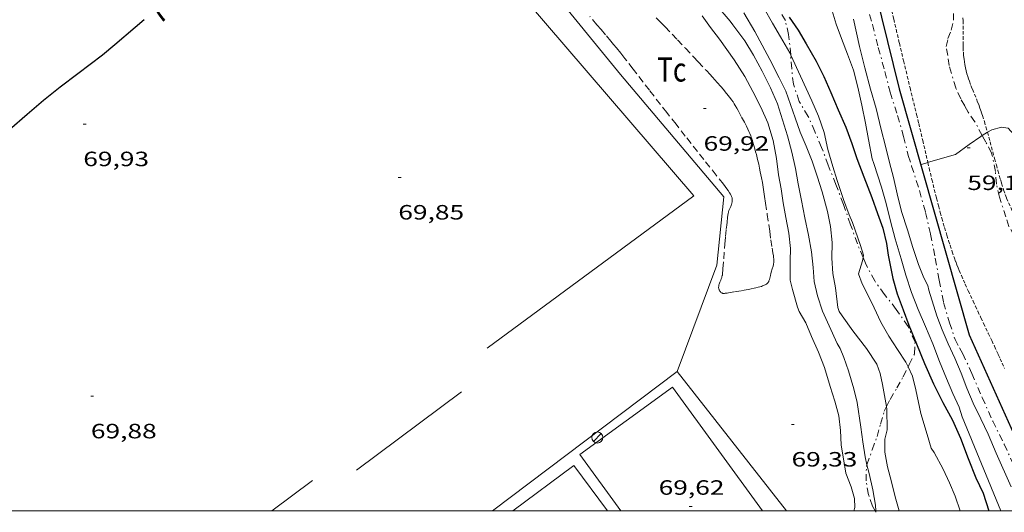
# Model space of a CAD drawing. Units: inches. Extents: x 453992 to 455004, y 4599998 to 4600502.
# Drawn here: x 454238 to 454309, y 4600000 to 4600036 of the extents above; entities that cross this region are included whole.
import ezdxf
from ezdxf.enums import TextEntityAlignment as Align

# ---------------------------------------------------------------- set-up
doc = ezdxf.new("R2010")
doc.units = ezdxf.units.IN
doc.header["$MEASUREMENT"] = 0
for name, pattern in [('TRAZO_Y_PUNTO', [1, 0.5, -0.25, 0, -0.25]), ('TRAZOS', [0.75, 0.5, -0.25]), ('TRAZOS2', [0.375, 0.25, -0.125])]:
    doc.linetypes.add(name, pattern=pattern)
for name, color, linetype, lineweight in [('BARANA', 7, 'Continuous', 0), ('BARDISSA i BROLLA', 7, 'Continuous', 0), ('CORBA DE NIVELL', 7, 'Continuous', 0), ('CORBA MESTRA', 7, 'Continuous', 0), ('COTA ALTIMETRICA', 7, 'Continuous', 0), ('ETIQUETA CORBA MESTRA', 7, 'Continuous', 0), ('FANAL', 7, 'Continuous', 0), ('FILAT', 7, 'Continuous', 0), ('LIMIT DE PAVIMENT', 7, 'Continuous', 0), ('MARC FULL', 7, 'Continuous', 0), ('MUR CONTENCIO', 7, 'Continuous', 0), ('PARCEL-LA DE CONREU', 7, 'Continuous', 0), ('RAMBLA INUNDABLE', 7, 'Continuous', 0)]:
    doc.layers.add(name, color=color, linetype=linetype, lineweight=lineweight)
doc.styles.add('Style-Arial', font='ARIAL.TTF')
doc.linetypes.add('barana', pattern='A,3.4,-0.6,[8,dgnlstyle-mataro.shx,S=0.00644,R=0,X=0,Y=0],-0.6,3.4', length=8)
doc.linetypes.add('filat', pattern='A,0.25,[7,dgnlstyle-mataro.shx,S=0.008,R=0,X=0,Y=0],10.25', length=10.5)

# ---------------------------------------------------------------- blocks, each defined once
blk = doc.blocks.new('FANAL')
at = {"color": 0, "linetype": 'ByBlock', "lineweight": -2}
blk.add_line((0.283, 0.283), (-0.283, -0.283), dxfattribs=at)
blk.add_circle((0.0002620689868927002, 0.0006722288131713868), 0.40000000060146, dxfattribs=at)
blk = doc.blocks.new('COTA')
at = {"color": 0, "linetype": 'ByBlock', "lineweight": -2}
blk.add_line((0, 0), (0.2, 0), dxfattribs=at)

msp = doc.modelspace()

# ---------------------------------------------------------------- linework, layer by layer
at = {"layer": 'BARANA', "color": 7, "linetype": 'barana', "lineweight": 0, "elevation": 71.72510801595368, "flags": 128}
msp.add_lwpolyline([(454263.7695812138, 4600049.806100015), (454286.9158669324, 4600022.862427286), (454271.927759845, 4600011.811523876)], dxfattribs=at)
at = {"layer": 'BARANA', "color": 7, "linetype": 'barana', "lineweight": 0, "extrusion": (-0.01753017646440674, -0.0131065312233258, 0.999760427178641), "elevation": -68182.59902022997, "flags": 128}
msp.add_lwpolyline([(-3412133.129554739, 3117553.439273591), (-3412133.129554739, 3117543.936371611)], dxfattribs=at)
at = {"layer": 'BARANA', "color": 7, "linetype": 'barana', "lineweight": 0, "elevation": 71.0331101295742}
msp.add_lwpolyline([(454259.2526673687, 4600002.213605168), (454256.3160936192, 4600000)], dxfattribs=at)
at = {"layer": 'BARDISSA i BROLLA', "color": 3, "linetype": 'TRAZO_Y_PUNTO', "lineweight": 0}
for points in [[(454298.3032285132, 4600041.092156189, 62.42576048613307), (454298.6710130366, 4600039.716364222, 62.46509684573601), (454298.9560057316, 4600038.695360477, 62.47309685813921), (454299.3529940022, 4600037.068354942, 62.47309685813921), (454299.8579811655, 4600035.273348328, 62.47309685813921), (454300.2879692292, 4600033.61234249, 62.52109693255841), (454300.7589568255, 4600031.881336232, 62.60109705659042), (454301.1459459227, 4600030.365330945, 62.64109711860642), (454301.6879340084, 4600028.684324227, 62.62509709380001), (454302.1249230769, 4600027.154318538, 62.57709701938082), (454302.4629131681, 4600025.779313843, 62.60109705659042), (454302.7069077267, 4600025.012310802, 62.59309704418721), (454303.2728951592, 4600023.24030376, 62.60909706899361), (454303.7218837911, 4600021.650297889, 62.67309716821921), (454304.0708724046, 4600020.078292802, 62.76109730465441), (454304.421859625, 4600018.322287417, 62.81709739147681), (454304.7048480071, 4600016.733282806, 62.91309754031521), (454305.023836263, 4600015.120277885, 63.08109780078242), (454305.4538258063, 4600013.65427235, 63.08909781318562)], [(454293.9413540799, 4600033.062994837, 65.52661593407326), (454293.9399553737, 4600033.083389835, 65.52110158375841), (454293.7859663266, 4600034.558393291, 65.25710117445281), (454293.5499735938, 4600035.56439664, 65.24110114964641), (454293.0529793712, 4600036.427401749, 65.22510112484002), (454292.5789836745, 4600037.091406375, 65.22510112484002), (454291.853988188, 4600037.834413028, 65.2731011992592), (454291.1789894784, 4600038.142418628, 65.40910141011364), (454290.9059376633, 4600038.265219947, 65.48742051445586)], [(454307.8258848738, 4600027.229223457, 58.87309127669921), (454307.2889392473, 4600028.230281025, 58.87309127669921), (454306.8119436824, 4600028.912285701, 58.87309127669921), (454306.552946938, 4600029.394288414, 58.87309127669921), (454306.2659502337, 4600029.887291357, 58.90509132631201), (454305.9169556944, 4600030.67829523, 58.91309133871521), (454305.4339672753, 4600032.303301415, 58.93709137592482), (454305.3219726558, 4600033.035303399, 58.96909142553761), (454305.2139774658, 4600033.691305235, 58.98509145034401), (454305.3379820285, 4600034.267305188, 59.00909148755361), (454305.5819869593, 4600034.867304266, 59.01709149995681), (454305.748992704, 4600035.590304121, 59.04109153716642), (454305.7449992003, 4600036.447305479, 59.12109166119841)], [(454299.1839063691, 4600018.370517876, 66.01236419947391), (454298.7758588158, 4600019.36933188, 66.21710266283681), (454298.2808686026, 4600020.760337792, 66.50510310935202), (454297.7538789999, 4600022.238344082, 66.67310336981922), (454297.2148890828, 4600023.677350403, 66.69710340702882), (454296.6618987721, 4600025.067356754, 66.73710346904483), (454296.1799079113, 4600026.370362432, 66.74510348144801), (454295.682915912, 4600027.526367994, 66.73710346904483), (454295.2029234307, 4600028.615373325, 66.56910320857762), (454294.5609306602, 4600029.699379877, 66.38510292330402), (454294.1329395038, 4600030.952385068, 66.09710247678882), (454294.0089478476, 4600032.077387753, 65.79310200546723), (454293.9413540799, 4600033.062994837, 65.52661593407326)], [(454312.241837828, 4600016.88968035, 59.01934472844519), (454312.0058630671, 4600017.226228173, 59.02509151236001), (454311.2948696737, 4600018.242235144, 59.02509151236001), (454310.6768757265, 4600019.166241266, 58.98509145034401), (454310.1408810186, 4600019.973246584, 58.89709131390882), (454309.7648854738, 4600020.637250466, 58.90509132631201), (454309.5468903485, 4600021.324253185, 58.89709131390882), (454309.0699004895, 4600022.758259028, 58.88109128910241), (454308.8509072898, 4600023.699262148, 58.86509126429601), (454308.7829141573, 4600024.618264088, 58.86509126429601), (454308.5089239074, 4600025.959268248, 58.85709125189281), (454308.0849292214, 4600026.746272685, 58.87309127669921), (454307.8258848738, 4600027.229223457, 58.87309127669921)], [(454302.4508016382, 4600010.458103605, 65.4529408445546), (454302.5297982524, 4600010.620289832, 65.3931013853072), (454302.9138047358, 4600011.396288121, 65.1691010380176), (454302.9538112396, 4600012.245289136, 65.12110096359842), (454302.4528190671, 4600013.379294693, 65.12910097600161), (454301.5928271651, 4600014.622303147, 65.12910097600161), (454300.7438340889, 4600015.70831127, 65.17710105042083), (454300.0318403829, 4600016.683318186, 65.52910159616161), (454299.3498490452, 4600017.964325345, 65.92910221632161), (454299.1839063691, 4600018.370517876, 66.01236419947391)], [(454305.4538258063, 4600013.65427235, 63.08909781318562), (454305.8548172168, 4600012.440267426, 63.09709782558881), (454306.1678131419, 4600011.839264119, 63.09709782558881), (454306.4138102303, 4600011.40526158, 63.15309791241122), (454307.0738003882, 4600009.973254352, 63.16909793721761), (454307.8217882622, 4600008.222245961, 63.17709794962081), (454308.5847765234, 4600006.519237532, 63.18509796202401), (454309.4127650146, 4600004.833228635, 63.19309797442722), (454310.1227544002, 4600003.289220854, 63.26509808605601), (454310.7777442998, 4600001.824213613, 63.36109823489441), (454311.428734239, 4600000.365206411, 63.41709832171681), (454311.596731614, 4600000, 63.44023087193646)], [(454300.883165224, 4600007.570033967, 66.55239269706408), (454301.1467769042, 4600008.089296401, 66.33710284888481), (454301.6317839387, 4600008.917294006, 65.97710229074082), (454302.0967908358, 4600009.731291739, 65.72110189383841), (454302.4508016382, 4600010.458103605, 65.4529408445546)], [(454299.4688799286, 4600003.346763679, 67.52239069602861), (454299.8477471654, 4600004.435300593, 67.22510422564002), (454300.2007549967, 4600005.395299403, 67.23310423804321), (454300.4577622468, 4600006.298298853, 67.10510403959202), (454300.7157697942, 4600007.240298357, 66.68910339462563)], [(454300.7157697942, 4600007.240298357, 66.68910339462563), (454300.883165224, 4600007.570033967, 66.55239269706408)], [(454300.050968789, 4600000, 67.58165085161657), (454299.8677161786, 4600000.347294103, 67.60910482099362), (454299.5827220041, 4600001.173297547, 67.75310504425121), (454299.3977293276, 4600002.176300504, 67.74510503184801), (454299.4297374047, 4600003.234301903, 67.55310473417121), (454299.4688799286, 4600003.346763679, 67.52239069602861)], [(454300.1038147559, 4599999.899848124, 67.57373373899739), (454300.050968789, 4600000, 67.58165085161657)]]:
    msp.add_polyline3d(points, dxfattribs=at)
at = {"layer": 'CORBA DE NIVELL', "color": 30, "linetype": 'Continuous', "lineweight": 0}
for points, elevation in [([(454290.9059376633, 4600038.265219947), (454291.3499855022, 4600037.583416464), (454292.0149778379, 4600036.437409641), (454292.6159707799, 4600035.384403449), (454293.1939641416, 4600034.391397524), (454293.8709562683, 4600033.215390563), (454293.9413540799, 4600033.062994837)], 66.00010232640001), ([(454288.5129746998, 4600036.739436681), (454289.5459671205, 4600035.529426967), (454289.7339653709, 4600035.260425122), (454290.6039579257, 4600034.101416726), (454291.23995096, 4600033.053410275), (454291.8649432489, 4600031.909403759), (454292.4819348804, 4600030.680397172), (454292.9719268309, 4600029.519391654), (454293.3509187612, 4600028.378387011), (454293.6999103413, 4600027.19738253), (454294.0199018614, 4600026.014378268), (454294.2798934174, 4600024.848374488), (454294.4878851432, 4600023.715371152), (454294.7238763889, 4600022.513367499), (454294.9698673314, 4600021.269363704), (454295.235858191, 4600020.010359732), (454295.438849211, 4600018.785356294), (454295.5628408673, 4600017.660353608), (454295.6408332565, 4600016.641351437), (454295.8888257728, 4600015.604347947), (454296.2518179589, 4600014.500343482), (454296.7358106134, 4600013.433338156), (454297.3178017126, 4600012.141331736), (454297.5237992701, 4600011.777329609), (454297.7957948434, 4600011.138326555), (454298.1197880236, 4600010.1733226), (454298.5227785647, 4600008.844317483), (454298.762771463, 4600007.859314134), (454299.0117583585, 4600006.081309488), (454299.1577505419, 4600005.021306737), (454299.3367424277, 4600003.915303663), (454299.4688799286, 4600003.346763679)], 68.00010542720001), ([(454296.931984247, 4600036.277372085), (454297.2269773748, 4600035.311368349), (454297.6159699655, 4600034.25536376), (454298.0649620876, 4600033.125358601), (454298.4889540269, 4600031.976353602), (454298.8119452026, 4600030.747349247), (454299.1019356291, 4600029.426344998), (454299.3599261426, 4600028.12334102), (454299.5869174729, 4600026.934337456), (454299.8539073705, 4600025.54833328), (454299.9759048736, 4600025.194331805), (454300.524892788, 4600023.489324997), (454300.8538842234, 4600022.293320646), (454301.1848750093, 4600021.011316148), (454301.5138659287, 4600019.747311691), (454301.9348555568, 4600018.294306243), (454302.2888470916, 4600017.106301716), (454302.7038381596, 4600015.844296611), (454303.1848294588, 4600014.599291031), (454303.7208209875, 4600013.373285064), (454304.2488123823, 4600012.131279132), (454304.7378032918, 4600010.833273409), (454305.2387947207, 4600009.601267698), (454305.6857871889, 4600008.517262626), (454306.1427804009, 4600007.529257627), (454306.3767754827, 4600006.833254771), (454309.1661711155, 4600000)], 64.00009922560001), ([(454287.5219668582, 4600035.908442912), (454288.1269614529, 4600035.072437025), (454288.7699560156, 4600034.224430832), (454289.8359462111, 4600032.714420401), (454290.6139383578, 4600031.520412648), (454291.2019309914, 4600030.429406496), (454291.7589231749, 4600029.285400496), (454292.281915351, 4600028.147394762), (454292.6729063287, 4600026.878389829), (454292.9028967911, 4600025.574386061), (454293.0608880221, 4600024.38638302), (454293.2348804691, 4600023.355380103), (454293.3868731399, 4600022.358377403), (454293.5838653799, 4600021.295374259), (454293.7988569268, 4600020.137370834), (454293.9278488488, 4600019.046368163), (454293.8998419084, 4600018.137366966), (454293.9058312799, 4600016.735364747), (454294.062826432, 4600016.064362516), (454294.4208171763, 4600014.771357794), (454294.5568150731, 4600014.46635629), (454295.0238094614, 4600013.631351453), (454295.450802756, 4600012.660346707), (454295.9627949304, 4600011.524341062), (454296.3897870411, 4600010.397336074), (454296.8077772412, 4600009.020330768), (454297.1377697252, 4600007.962326624), (454297.4197620286, 4600006.890322821), (454297.5437542084, 4600005.834320243), (454297.5837463338, 4600004.788318318), (454297.9227313201, 4600002.740312571), (454298.3097243401, 4600001.741308086), (454298.5517182963, 4600000.895304939), (454298.5817134639, 4600000.252303713), (454298.513281209, 4600000)], 69.00010697760001), ([(454290.5399731231, 4600036.117420336), (454291.3469641461, 4600034.769412124), (454291.8739574591, 4600033.780406592), (454292.4189503826, 4600032.736400839), (454293.1109414173, 4600031.413393536), (454293.573934889, 4600030.458388542), (454294.2599212251, 4600028.517380328), (454294.6339139366, 4600027.480375883), (454295.0619067926, 4600026.45137104), (454295.4818992948, 4600025.377366188), (454295.8568915754, 4600024.283361646), (454296.2298834583, 4600023.137357039), (454296.6038732107, 4600021.710351989), (454296.8198652828, 4600020.621348662), (454296.9328567171, 4600019.469346019), (454296.9258480034, 4600018.322344293), (454296.9968398203, 4600017.22934206), (454297.1918321937, 4600016.184338961), (454297.3488216324, 4600014.760335561), (454297.4418196066, 4600014.474334412), (454297.6618175652, 4600014.160332257), (454298.4378103612, 4600013.052324652), (454299.4368022511, 4600011.779315098), (454300.1767947334, 4600010.637307713), (454300.4227901222, 4600009.979304826), (454300.5967842764, 4600009.173302256), (454300.883165224, 4600007.570033967)], 67.00010387680001), ([(454298.4969820904, 4600035.673359275), (454298.9339676764, 4600033.684352876), (454299.305956591, 4600032.147347669), (454299.7339455318, 4600030.602342026), (454300.1409355023, 4600029.197336759), (454300.5069243774, 4600027.656331594), (454300.8059156828, 4600026.449327453), (454301.1099072463, 4600025.275323328), (454301.3878993766, 4600024.181319522), (454301.6548907614, 4600022.991315652), (454301.9718816774, 4600021.729311289), (454302.4038722633, 4600020.40030595), (454302.8038631562, 4600019.118300928), (454303.2098543088, 4600017.869295911), (454303.5958475473, 4600016.899291478), (454303.8858438996, 4600016.35928844), (454303.9628413938, 4600016.01328732), (454304.5358281314, 4600014.14828008), (454304.9208210648, 4600013.138275594), (454305.3568140546, 4600012.125270716), (454305.8268068316, 4600011.077265525), (454306.2887992622, 4600009.985260326), (454306.7017917232, 4600008.907255521), (454307.1657842328, 4600007.825250323), (454307.7227764238, 4600006.682244325), (454308.2497687731, 4600005.566238596), (454308.8357593095, 4600004.199232031), (454309.9217424568, 4600001.756220003)], 63.00009767520001), ([(454320.080821123, 4600010.048155777), (454314.7108861386, 4600019.714211507), (454313.8848938037, 4600020.893219602), (454313.2509006435, 4600021.92422601), (454313.1149029669, 4600022.258227561), (454312.6959095027, 4600023.205232209), (454312.366913401, 4600023.786235605), (454311.5759213859, 4600025.00024349), (454310.9359287021, 4600026.095250043), (454310.3309350632, 4600027.057256125), (454309.7149395106, 4600027.769261903), (454309.2339393187, 4600027.842265666), (454308.516936773, 4600027.653270814), (454308.2074216084, 4600027.463344286)], 59.00009147360001), ([(454307.8258848738, 4600027.229223457), (454307.7249318577, 4600027.16727607), (454306.8789260542, 4600026.57528157), (454305.8949189974, 4600025.846287905), (454303.9309117034, 4600025.28630194), (454303.8825597737, 4600025.271144733)], 59.00009147360001), ([(454308.2074216084, 4600027.463344286), (454307.8258848738, 4600027.229223457)], 59.00009147360001), ([(454298.4128699832, 4600020.915337031), (454299.000858239, 4600019.247329984), (454299.2168533687, 4600018.56132728), (454299.1839063691, 4600018.370517876)], 66.00010232640001), ([(454299.1839063691, 4600018.370517876), (454299.1448500931, 4600018.144327181), (454298.8638424872, 4600017.199327848), (454299.1208373544, 4600016.470324767), (454299.5268319896, 4600015.680320461), (454299.990825463, 4600014.72531546), (454300.4798183755, 4600013.691310148), (454301.0538115717, 4600012.677304221), (454301.6778052551, 4600011.717297998), (454302.2907992401, 4600010.799291923), (454302.4508016382, 4600010.458103605)], 66.00010232640001), ([(454302.4508016382, 4600010.458103605), (454302.7667922767, 4600009.784286738), (454303.0137850114, 4600008.776283301), (454303.3747726647, 4600007.075277925), (454303.8207616486, 4600005.532272148), (454304.1247546917, 4600004.553268324), (454304.3297526877, 4600004.247266294), (454304.9857443721, 4600003.01725941), (454305.4517377195, 4600002.045254366), (454305.866731003, 4600001.075249714), (454306.2310090955, 4600000)], 66.00010232640001), ([(454300.883165224, 4600007.570033967), (454300.9177711393, 4600007.376297034), (454300.9337597676, 4600005.874294585), (454300.7607544992, 4600005.215294874), (454300.753747265, 4600004.263293453), (454300.9667394614, 4600003.191290174), (454301.2417317236, 4600002.115286419), (454301.5197238462, 4600001.020282612), (454301.8013319826, 4600000)], 67.00010387680001), ([(454299.4688799286, 4600003.346763679), (454299.61773369, 4600002.706299658), (454299.8977251633, 4600001.525295703), (454300.0737169608, 4600000.408292634), (454300.0978861824, 4600000)], 68.00010542720001), ([(454300.0978861824, 4600000), (454300.1038147559, 4599999.899848124)], 68.00010542720001)]:
    msp.add_lwpolyline(points, dxfattribs=dict(at, elevation=elevation))
at = {"layer": 'CORBA DE NIVELL', "color": 30, "linetype": 'Continuous', "lineweight": 0, "flags": 128}
for points, elevation in [([(454293.9413540799, 4600033.062994837), (454294.6479447107, 4600031.53338206), (454295.467932332, 4600029.734373049), (454295.9529247604, 4600028.637367669), (454296.3569163499, 4600027.446362757), (454296.6339074316, 4600026.214358744), (454296.9918986085, 4600024.978354112), (454297.3078913363, 4600023.955350129), (454297.7668816378, 4600022.583344518), (454298.1838738166, 4600021.467339625), (454298.4148699408, 4600020.909337007)], 66.00010232640001), ([(454303.8825597737, 4600025.271144733), (454303.35990946, 4600025.107305994)], 59.00009147360001)]:
    msp.add_lwpolyline(points, dxfattribs=dict(at, elevation=elevation))
at = {"layer": 'CORBA MESTRA', "color": 30, "linetype": 'Continuous', "lineweight": 30}
for points, elevation in [([(454247.0479019309, 4600035.621749565), (454246.3998967151, 4600035.066753621), (454244.9148848981, 4600033.812762944), (454244.0398777825, 4600033.053768408), (454242.2458648036, 4600031.709779935), (454240.9718554685, 4600030.739788098), (454239.7608461855, 4600029.763795773), (454238.5788367427, 4600028.760803186), (454237.2878261824, 4600027.632811233), (454236.3238185191, 4600026.819817287), (454234.9608082039, 4600025.738825954), (454233.7407987932, 4600024.747833674), (454232.3637883044, 4600023.646842415), (454230.9467780648, 4600022.586851522), (454229.1057654302, 4600021.297863494), (454227.6577554914, 4600020.283872908), (454226.4017469431, 4600019.413881088), (454225.2737392077, 4600018.624888424), (454224.1597315547, 4600017.843895666), (454223.0137236852, 4600017.040903116), (454221.9247164427, 4600016.308910244), (454220.9437097774, 4600015.630916636), (454220.7338060618, 4600015.483937632)], 70.00010852800001), ([(454304.9747812002, 4600007.873267021), (454305.658772412, 4600006.57525982), (454306.2387634246, 4600005.272253398), (454306.8137532155, 4600003.809246768), (454307.3697433943, 4600002.401240366), (454307.9017357058, 4600001.27923459), (454308.2965313764, 4600000)], 65.00010077600001)]:
    msp.add_lwpolyline(points, dxfattribs=dict(at, elevation=elevation))
at = {"layer": 'CORBA MESTRA', "color": 30, "linetype": 'Continuous', "lineweight": 30, "elevation": 65.00010077600001, "flags": 128}
msp.add_lwpolyline([(454293.8129759515, 4600035.821395044), (454294.4719697346, 4600034.867388564), (454295.0629631924, 4600033.884382556), (454295.7749546677, 4600032.615375186), (454296.3269471165, 4600031.507369281), (454296.8369392042, 4600030.360363632), (454297.3829304298, 4600029.092357524), (454297.9419217437, 4600027.83335133), (454298.3769134648, 4600026.6533462), (454298.7289056566, 4600025.552341823), (454299.2488964776, 4600024.236335836), (454299.809885875, 4600022.724329236), (454300.2378777749, 4600021.569324197), (454300.6108704015, 4600020.521319742), (454300.8888623117, 4600019.398315892), (454301.0038560558, 4600018.550313705), (454301.3538437148, 4600016.852308417), (454301.6588358034, 4600015.747304389), (454302.0848276092, 4600014.580299348), (454302.5118199477, 4600013.483294408), (454303.0598105161, 4600012.12828815), (454303.631800439, 4600010.683281569), (454304.2817903765, 4600009.224274375), (454304.9747812002, 4600007.873267021)], dxfattribs=at)
at = {"layer": 'FILAT', "color": 7, "linetype": 'filat', "lineweight": 0, "elevation": 69.84910829400178}
msp.add_lwpolyline([(454285.695768307, 4600010.113416774), (454272.3141071376, 4600000)], dxfattribs=at)
at = {"layer": 'FILAT', "color": 7, "linetype": 'filat', "lineweight": 0}
for points in [[(454265.4215934999, 4600051.460830634, 70.22183092693419), (454265.6480488678, 4600051.186632567, 70.21710886443681), (454281.6009253859, 4600031.652481238, 69.90510838071201), (454289.0968697515, 4600022.78841062, 69.80910823187361), (454288.5818312429, 4600017.818406822, 69.80910823187361), (454285.695768307, 4600010.113416774, 69.84910829388961)], [(454285.695768307, 4600010.113416774, 69.84910829389327), (454293.6362705243, 4600000, 69.88887154358858)]]:
    msp.add_polyline3d(points, dxfattribs=at)
at = {"layer": 'LIMIT DE PAVIMENT', "color": 1, "linetype": 'Continuous', "lineweight": 20, "elevation": 69.82510825668578}
msp.add_lwpolyline([(454278.6537116742, 4600004.088460871), (454285.3667590863, 4600008.965417501), (454291.8799058985, 4600000)], dxfattribs=at)
at = {"layer": 'LIMIT DE PAVIMENT', "color": 1, "linetype": 'Continuous', "lineweight": 20, "elevation": 69.7801403946929, "flags": 128}
msp.add_lwpolyline([(454281.6238740672, 4600000), (454278.6537116742, 4600004.088460871)], dxfattribs=at)
at = {"layer": 'LIMIT DE PAVIMENT', "color": 1, "linetype": 'Continuous', "lineweight": 20}
msp.add_polyline3d([(454273.7754366232, 4600000, 69.75310814505121), (454278.2047049761, 4600003.297463046, 69.75310814505121), (454280.6595279759, 4600000, 69.76518116809689)], dxfattribs=at)
at = {"layer": 'MARC FULL', "color": 0, "linetype": 'Continuous'}
msp.add_lwpolyline([(454000, 4600000), (455000, 4600000)], dxfattribs=at)
at = {"layer": 'MUR CONTENCIO', "color": 1, "linetype": 'Continuous', "lineweight": 30}
msp.add_polyline3d([(454299.2516009003, 4600041.032388513, 62.25396634144859), (454301.7929488075, 4600030.61332642, 62.20109643643041), (454306.8678213519, 4600012.778260264, 62.66509715581601), (454311.0197580368, 4600003.585214507, 63.02509771396002), (454312.6408809187, 4600000, 63.04952839338655)], dxfattribs=at)
at = {"layer": 'PARCEL-LA DE CONREU', "color": 7, "linetype": 'TRAZOS', "lineweight": 0}
for points in [[(454292.2818273584, 4600016.550376782, 69.44710767062881), (454292.2598271421, 4600016.526376911, 69.44710767062881), (454292.2138267446, 4600016.483377195, 69.44710767062881), (454292.169826426, 4600016.450377477, 69.44610766907842), (454292.1288261575, 4600016.423377747, 69.44610766907842), (454292.0918259332, 4600016.401377993, 69.44610766907842), (454292.0228255683, 4600016.367378464, 69.44710767062881), (454291.9698253117, 4600016.344378831, 69.44710767062881), (454291.8898249676, 4600016.315379392, 69.44810767217923), (454291.8108246554, 4600016.290379953, 69.44910767372961), (454291.5798238117, 4600016.226381606, 69.45610768458242), (454291.405823208, 4600016.182382859, 69.46310769543521), (454291.2758227637, 4600016.150383796, 69.46910770473762), (454291.0798221336, 4600016.107385216, 69.47610771559042), (454290.8818215383, 4600016.06938666, 69.48110772334242), (454290.3428199741, 4600015.973390601, 69.48710773264482), (454289.8028184313, 4600015.880394553, 69.48910773574562), (454289.4288173431, 4600015.813397286, 69.48910773574562), (454289.3358170927, 4600015.799397971, 69.48910773574562), (454289.1948167527, 4600015.783399016, 69.48910773574562), (454289.1248166062, 4600015.778399539, 69.48910773574562), (454289.0548164825, 4600015.776400067, 69.48910773574562), (454289.0228164481, 4600015.778400313, 69.48910773574562), (454288.9928164547, 4600015.785400552, 69.48910773574562), (454288.9658164887, 4600015.795400771, 69.48910773574562), (454288.940816541, 4600015.80740098, 69.48910773574562), (454288.9178166116, 4600015.821401177, 69.48910773574562), (454288.8768167908, 4600015.853401537, 69.48910773574562), (454288.8438169825, 4600015.885401837, 69.48910773574562), (454288.8168171835, 4600015.917402092, 69.48910773574562), (454288.7948173694, 4600015.946402305, 69.48910773574562), (454288.7628177371, 4600016.001402631, 69.48910773574562), (454288.7428180323, 4600016.04440285, 69.48910773574562), (454288.7308182566, 4600016.076402991, 69.48910773574562), (454288.716818599, 4600016.124403171, 69.48910773574562), (454288.7108189387, 4600016.170403289, 69.48910773574562), (454288.7098194, 4600016.23140339, 69.48910773574562), (454288.7148198402, 4600016.28840344, 69.48910773574562), (454288.7238202639, 4600016.342403457, 69.48910773574562), (454288.7348206604, 4600016.39240345, 69.48910773574562), (454288.7478210371, 4600016.439403425, 69.48910773574562), (454288.7778217514, 4600016.527403333, 69.48910773574562), (454288.8078223821, 4600016.604403226, 69.48910773574562), (454288.8638235008, 4600016.740403011, 69.48910773574562), (454288.9058243399, 4600016.84240285, 69.48910773574562), (454288.9338249751, 4600016.920402759, 69.48910773574562), (454288.9528254447, 4600016.978402705, 69.48910773574562), (454288.9748261465, 4600017.066402674, 69.48910773574562), (454288.9828264927, 4600017.110402683, 69.48910773574562), (454288.9878268419, 4600017.155402714, 69.48910773574562), (454289.0238300086, 4600017.565403077, 69.48910773574562), (454289.0808355372, 4600018.282403755, 69.49210774039682), (454289.1648438317, 4600019.358404786, 69.50110775435041), (454289.2108479851, 4600019.896405271, 69.50610776210242), (454289.2618521387, 4600020.433405717, 69.51310777295522), (454289.2938544266, 4600020.728405932, 69.52010778380802), (454289.3188561346, 4600020.948406083, 69.530107799312), (454289.3608587037, 4600021.278406275, 69.54810782721921), (454289.4058612773, 4600021.608406447, 69.56910785977762), (454289.4138616539, 4600021.65640646, 69.57210786442882), (454289.4248620048, 4600021.700406445, 69.57610787063044), (454289.4508626597, 4600021.781406374, 69.58410788303361), (454289.4788632342, 4600021.851406269, 69.59210789543681), (454289.589865235, 4600022.092405801, 69.62210794194881), (454289.6158657305, 4600022.152405696, 69.62810795125121), (454289.6508664752, 4600022.243405572, 69.63610796365442), (454289.664866846, 4600022.289405537, 69.63910796830562), (454289.6768672136, 4600022.335405517, 69.64110797140641), (454289.6888677254, 4600022.400405527, 69.64310797450722), (454289.6968681855, 4600022.459405557, 69.64510797760802), (454289.7008685861, 4600022.511405608, 69.64610797915842), (454289.7018689368, 4600022.557405671, 69.64610797915842), (454289.7008692463, 4600022.598405743, 69.64710798070881), (454289.6938697666, 4600022.668405904, 69.64810798225922), (454289.6848701471, 4600022.720406054, 69.64810798225922), (454289.6748704276, 4600022.759406189, 69.64910798380961), (454289.6538708124, 4600022.814406434, 69.64910798380961), (454289.6278711742, 4600022.867406713, 69.64910798380961), (454289.5618719141, 4600022.978407387, 69.64910798380961), (454289.5028725358, 4600023.07240798, 69.64910798380961), (454289.3968736006, 4600023.234409035, 69.64910798380961), (454289.3148743688, 4600023.352409841, 69.64810798225922), (454289.1878754922, 4600023.526411073, 69.64810798225922), (454289.0558765851, 4600023.69741234, 69.64910798380961), (454288.5428807216, 4600024.347417241, 69.65610799466243), (454287.6418879517, 4600025.48442584, 69.67510802412001), (454286.2918987878, 4600027.188438726, 69.70710807373284), (454285.6189042167, 4600028.041445155, 69.72110809543841), (454284.9469096622, 4600028.896451578, 69.72910810784161), (454284.4909133939, 4600029.481455944, 69.73110811094242), (454283.6979199645, 4600030.509463555, 69.72910810784161), (454282.5079298195, 4600032.051474975, 69.72010809388802), (454281.9089347181, 4600032.819480712, 69.71910809233762), (454281.6079371498, 4600033.201483588, 69.71910809233762), (454281.3039395694, 4600033.582486485, 69.72110809543841), (454281.0929412226, 4600033.843488491, 69.72310809853921), (454280.8939427502, 4600034.085490375, 69.72510810164002), (454280.5159455937, 4600034.537493945, 69.72810810629122), (454280.1799480395, 4600034.9284971, 69.73210811249281), (454279.8839501605, 4600035.268499874, 69.73510811714401), (454279.3599538247, 4600035.858504764, 69.74210812799681)], [(454284.1889605374, 4600035.756467965, 69.77810818381121), (454284.5319584591, 4600035.41246483, 69.77310817605922), (454284.828956613, 4600035.108462105, 69.76810816830721), (454285.3449533461, 4600034.572457358, 69.76110815745442), (454285.7289508609, 4600034.166453815, 69.75710815125282), (454286.3029471224, 4600033.556448515, 69.75410814660161), (454286.8779433703, 4600032.944443203, 69.75310814505121), (454287.2299410859, 4600032.571439954, 69.75510814815202), (454287.8429370967, 4600031.920434293, 69.76210815900481), (454288.0709355912, 4600031.675432183, 69.76510816365601), (454288.2689342594, 4600031.459430346, 69.76910816985762), (454288.6119318927, 4600031.077427152, 69.7741081776096), (454288.8639300754, 4600030.786424788, 69.77810818381121), (454289.0509286961, 4600030.566423028, 69.78110818846243), (454289.1899276369, 4600030.398421713, 69.7821081900128), (454289.3949260275, 4600030.144419764, 69.78410819311362), (454289.5959243815, 4600029.886417839, 69.785108194664), (454289.6529238856, 4600029.809417287, 69.785108194664), (454289.75592293, 4600029.662416277, 69.785108194664), (454289.8399220663, 4600029.531415437, 69.785108194664), (454289.9119212901, 4600029.414414709, 69.78610819621441), (454290.0309199039, 4600029.207413486, 69.78610819621441), (454290.116918846, 4600029.050412589, 69.785108194664), (454290.3689156098, 4600028.572409936, 69.785108194664), (454290.5739130066, 4600028.187407784, 69.78410819311362), (454290.7239110463, 4600027.898406198, 69.78410819311362), (454290.8309095505, 4600027.679405047, 69.78310819156322), (454290.9079084104, 4600027.513404205, 69.7821081900128), (454290.9629075396, 4600027.387403592, 69.78110818846243), (454291.0389062007, 4600027.195402718, 69.77910818536161), (454291.0749055204, 4600027.098402294, 69.77810818381121), (454291.1089048295, 4600027.000401884, 69.77710818226082), (454291.1919030007, 4600026.742400854, 69.77310817605922), (454291.2669012732, 4600026.499399909, 69.76910816985762), (454291.3328996532, 4600026.272399056, 69.76410816210561), (454291.3918981132, 4600026.057398275, 69.75910815435361), (454291.4458966719, 4600025.856397553, 69.75410814660161), (454291.5398939496, 4600025.478396255, 69.7441081310976), (454291.6168915575, 4600025.147395157, 69.73410811559361), (454291.6808894412, 4600024.855394219, 69.72510810164002), (454291.7338875884, 4600024.60039342, 69.71710808923682), (454291.8198843302, 4600024.153392076, 69.70310806753122), (454291.8808818677, 4600023.81639109, 69.69310805202721), (454291.9658781602, 4600023.310389661, 69.6781080287712), (454292.0458744298, 4600022.802388266, 69.66510800861603), (454292.1168709813, 4600022.333387, 69.65610799466243), (454292.2368649379, 4600021.512384817, 69.64410797605761), (454292.412855863, 4600020.280381572, 69.63010795435203), (454292.4988513223, 4600019.664379964, 69.61810793574722), (454292.5848467818, 4600019.048378357, 69.60110790939041), (454292.6048458265, 4600018.918378002, 69.59610790163842), (454292.6468441616, 4600018.690377331, 69.58210787993283), (454292.6768429182, 4600018.520376841, 69.57010786132803), (454292.6948419749, 4600018.392376505, 69.560107845824), (454292.704841262, 4600018.29637628, 69.55210783342083), (454292.7098407234, 4600018.224376131, 69.54610782411844), (454292.7118399147, 4600018.117375949, 69.53810781171521), (454292.7098395018, 4600018.063375881, 69.53310780396322), (454292.7058390935, 4600018.010375828, 69.52910779776161), (454292.6958384861, 4600017.932375784, 69.52210778690882), (454292.6828379501, 4600017.864375778, 69.51610777760642), (454292.6538370099, 4600017.746375814, 69.50510776055202), (454292.6018355938, 4600017.570375936, 69.48810773419521), (454292.5748348842, 4600017.482376005, 69.48010772179201), (454292.5508341793, 4600017.39437605, 69.4731077109392), (454292.5058327589, 4600017.216376116, 69.46310769543521), (454292.4718316895, 4600017.082376166, 69.45710768613283), (454292.4188300898, 4600016.882376258, 69.45210767838081), (454292.3888292846, 4600016.78237633, 69.45010767528001), (454292.3568284762, 4600016.682376418, 69.44910767372961), (454292.3408281555, 4600016.643376479, 69.44910767372961), (454292.322827862, 4600016.608376562, 69.44810767217923), (454292.3028275957, 4600016.577376666, 69.44810767217923), (454292.2818273584, 4600016.550376782, 69.44710767062881)]]:
    msp.add_polyline3d(points, dxfattribs=at)
at = {"layer": 'RAMBLA INUNDABLE', "color": 5, "linetype": 'TRAZOS2', "lineweight": 0}
for points in [[(454300.6340113226, 4600039.089348356, 59.25709187205281), (454300.926001904, 4600037.788344123, 59.21809181158721), (454301.1849937012, 4600036.6543404, 59.18409175887361), (454301.4139865371, 4600035.663337125, 59.15409171236161), (454301.8179740445, 4600033.934331381, 59.10109163019042), (454302.1249647022, 4600032.640327044, 59.06209156972481), (454302.5909506973, 4600030.699320499, 59.00309147825121), (454303.0629366941, 4600028.757313907, 58.94509138832801), (454303.2209319692, 4600028.102311692, 58.92609135887041), (454303.5109230861, 4600026.872307586, 58.89209130615681), (454303.7599153079, 4600025.796304028, 58.86309126119521), (454303.8825597737, 4600025.271144733, 58.8497114302424)], [(454306.4289950557, 4600035.761299226, 59.27809190461122), (454306.4329934609, 4600035.550298869, 59.27009189220801), (454306.4329814119, 4600033.962296407, 59.20309178833121), (454306.4359799143, 4600033.764296078, 59.19509177592801), (454306.4419786033, 4600033.590295762, 59.18709176352481), (454306.4569763275, 4600033.287295179, 59.17509174492002), (454306.4729746299, 4600033.060294705, 59.16509172941601), (454306.4899733664, 4600032.890294312, 59.15809171856321), (454306.5049724184, 4600032.762294, 59.15309171081122), (454306.5309710096, 4600032.571293508, 59.14509169840801), (454306.5619696084, 4600032.380292975, 59.13709168600481), (454306.584968726, 4600032.259292613, 59.13209167825281), (454306.609967877, 4600032.142292242, 59.12709167050081), (454306.662966252, 4600031.917291491, 59.11809165654721), (454306.7199647622, 4600031.709290736, 59.10909164259361), (454306.7789633817, 4600031.515289987, 59.10109163019042), (454306.8369620982, 4600031.334289267, 59.09309161778722), (454306.8949609134, 4600031.166288567, 59.08609160693442), (454307.0099587168, 4600030.853287209, 59.07309158677921), (454307.1159568098, 4600030.580285981, 59.06109156817441), (454307.5009502061, 4600029.631281588, 59.02109150615841), (454307.594948546, 4600029.393280506, 59.01209149220481), (454307.6619472917, 4600029.21427972, 59.00509148135201), (454307.759945395, 4600028.944278559, 58.99509146584801), (454307.8059444345, 4600028.808277998, 58.99009145809601), (454307.8499434707, 4600028.672277454, 58.98509145034401), (454307.9789404763, 4600028.251275823, 58.97109142863841), (454308.0959376607, 4600027.856274322, 58.95909141003361), (454308.2019349949, 4600027.48327294, 58.94909139452962), (454308.2074216084, 4600027.463344286, 58.94860810436779)], [(454308.2074216084, 4600027.463344286, 58.94860810436779), (454308.3949299752, 4600026.782270388, 58.93209136817281), (454308.7249211617, 4600025.55326598, 58.90809133096321), (454308.8499178577, 4600025.092264316, 58.90009131856002), (454308.9619149736, 4600024.689262841, 58.89309130770721), (454309.0619124578, 4600024.337261536, 58.88609129685441), (454309.1509102664, 4600024.030260385, 58.88109128910241), (454309.2319083585, 4600023.762259355, 58.87609128135041), (454309.3779050415, 4600023.295257524, 58.86709126739682), (454309.4929025717, 4600022.94625611, 58.85909125499361), (454309.5819007369, 4600022.686255031, 58.85309124569121), (454312.241837828, 4600016.88968035, 58.8511054442185)], [(454303.8825597737, 4600025.271144733, 58.8497114302424), (454303.9799085016, 4600024.854300898, 58.83909122398561), (454304.1749025593, 4600024.031298143, 58.81909119297761), (454304.3508973843, 4600023.313295694, 58.80109116507041), (454304.5088928643, 4600022.685293522, 58.78609114181441), (454304.6508889189, 4600022.136291592, 58.77409112320961), (454304.7788854829, 4600021.657289878, 58.76309110615522), (454304.8948824912, 4600021.239288351, 58.75309109065121), (454304.9978798738, 4600020.873287002, 58.74509107824802), (454305.0908775976, 4600020.554285802, 58.73809106739521), (454305.2588736318, 4600019.997283664, 58.72509104724001), (454305.3888706694, 4600019.58028203, 58.71609103328641), (454305.4898684586, 4600019.268280781, 58.70909102243361), (454305.6468651586, 4600018.801278865, 58.69909100692961), (454305.8088618816, 4600018.336276915, 58.68909099142561), (454305.899860141, 4600018.08827584, 58.68409098367361), (454305.9878585247, 4600017.857274814, 58.68109097902241), (454306.0728570252, 4600017.642273836, 58.67909097592161), (454306.1548556272, 4600017.441272901, 58.67709097282081), (454306.3138530283, 4600017.066271113, 58.67509096972002), (454306.4568507841, 4600016.741269525, 58.67509096972002), (454306.5848488277, 4600016.457268114, 58.67509096972002), (454306.812845433, 4600015.963265618, 58.67609097127041), (454307.1608403728, 4600015.225261833, 58.67409096816961), (454307.3348378428, 4600014.85625994, 58.67109096351841), (454307.5078353037, 4600014.486258055, 58.66509095421601), (454307.726832077, 4600014.016255665, 58.65509093871201), (454307.9208292594, 4600013.605253556, 58.64309092010721), (454308.2628243493, 4600012.88824985, 58.62009088444801), (454308.5188206717, 4600012.351247074, 58.59909085188961), (454308.7098179024, 4600011.947244998, 58.58309082708322), (454308.992813728, 4600011.339241909, 58.55709078677281), (454309.1318116368, 4600011.035240383, 58.54309076506721), (454309.269809529, 4600010.729238862, 58.52909074336161), (454309.4478067245, 4600010.323236882, 58.51009071390401)]]:
    msp.add_polyline3d(points, dxfattribs=at)

# ---------------------------------------------------------------- block references
at = {"layer": 'COTA ALTIMETRICA', "color": 7, "linetype": 'Continuous', "lineweight": 0, "xscale": 1.000001550400009, "yscale": 1.000001550399986, "zscale": 1.0000015504, "rotation": 359.9995652666707}
for p in [(454287.6179159429, 4600029.17843175, 69.91810840086723), (454242.6358376908, 4600028.056771312, 69.93410842567361), (454306.7429239692, 4600026.328282218, 59.18209175577281), (454265.4818437621, 4600024.188591971, 69.85410830164162), (454243.1876887535, 4600008.314736517, 69.8781083388512), (454293.998752028, 4600006.271347819, 69.33410749543361), (454286.5846953649, 4600000.318394843, 69.62210794194881)]:
    msp.add_blockref('COTA', p, dxfattribs=at)
at = {"layer": 'FANAL', "color": 7, "linetype": 'Continuous', "lineweight": 0, "xscale": 1.000001550400009, "yscale": 1.000001550399986, "zscale": 1.0000015504, "rotation": 359.9995652666707}
msp.add_blockref('FANAL', (454279.9167230179, 4600005.3254532, 69.89710836830882), dxfattribs=at)

# ---------------------------------------------------------------- texts
at = {"layer": 'COTA ALTIMETRICA', "color": 7, "linetype": 'Continuous', "lineweight": 0, "style": 'Style-Arial', "width": 1.333331428571429}
for s, p in [('69,92', (454287.6179007678, 4600027.178428649, 69.91810840086723)), ('69,93', (454242.6358225158, 4600026.056768212, 69.93410842567361)), ('59,18', (454306.7429087941, 4600024.328279117, 59.18209175577281)), ('69,85', (454265.481828587, 4600022.18858887, 69.85410830164162)), ('69,88', (454243.1876735784, 4600006.314733417, 69.8781083388512)), ('69,33', (454293.998736853, 4600004.271344718, 69.33410749543361)), ('69,62', (454284.3607063636, 4600002.222414671, 69.62210794194881))]:
    msp.add_text(s, height=1.05000162792, rotation=359.99956526667, dxfattribs=at).set_placement(p, align=Align.TOP_LEFT)
at = {"layer": 'ETIQUETA CORBA MESTRA', "color": 7, "linetype": 'Continuous', "lineweight": 0, "style": 'Style-Arial', "width": 0.7500000000000001}
msp.add_text('70', height=1.999995100787597, rotation=41.4727935980868, dxfattribs=at).set_placement((454248.327640378, 4600036.722091102, 70.00010852800001), align=Align.MIDDLE_CENTER)
at = {"layer": 'PARCEL-LA DE CONREU', "color": 3, "linetype": 'Continuous', "lineweight": 0, "style": 'Style-Arial', "width": 0.7999979428594939}
msp.add_text('Tc', height=1.750004713203101, rotation=359.99956526667, dxfattribs=at).set_placement((454285.3108985428, 4600032.019454659, 69.75510814815202), align=Align.MIDDLE_CENTER)

doc.saveas('drawing.dxf')
